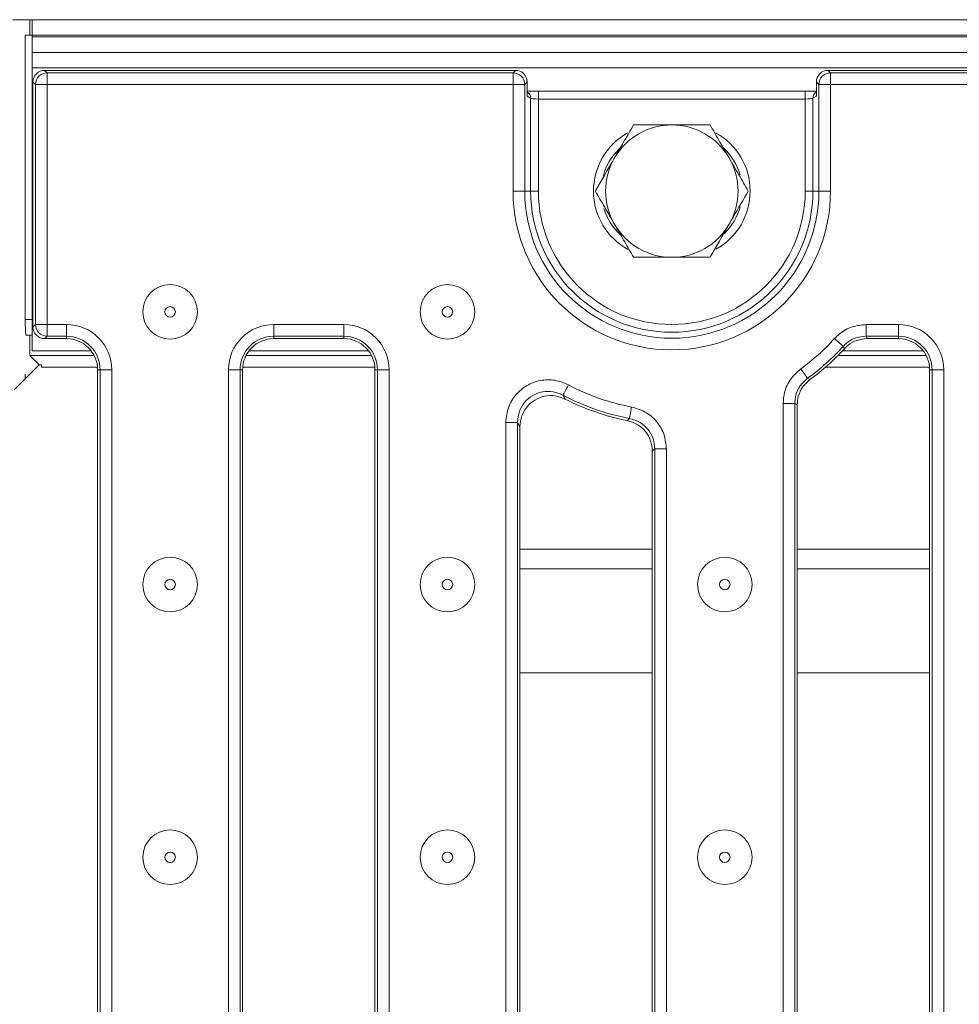
# Model space of a CAD drawing. Units: millimetres. Extents: x -1314 to 11171, y -31 to 3696.
# Drawn here: x 786 to 907, y 1411 to 1538 of the extents above; entities that cross this region are included whole.
import ezdxf

# ---------------------------------------------------------------- set-up
doc = ezdxf.new("R2010")
doc.units = ezdxf.units.MM
doc.header["$LTSCALE"] = 10

msp = doc.modelspace()

# ---------------------------------------------------------------- linework, layer by layer
at = {"color": 7, "linetype": 'Continuous', "lineweight": 15}
for p, q in [((787.593, 1537.67), (785.418, 1537.67)), ((787.593, 1537.67), (787.593, 1535.67)), ((787.593, 1537.67), (787.888, 1537.67)), ((787.888, 1537.67), (787.888, 1535.67)), ((787.888, 1537.67), (1285.888, 1537.67)), ((786.991, 1535.67), (786.991, 1499.17)), ((786.991, 1535.67), (787.888, 1535.67)), ((1285.888, 1535.67), (787.888, 1535.67)), ((787.888, 1535.47), (787.888, 1535.67)), ((787.888, 1535.47), (1285.888, 1535.47)), ((787.888, 1535.47), (787.888, 1533.47)), ((1285.888, 1533.47), (787.888, 1533.47)), ((787.888, 1531.47), (787.888, 1533.47)), ((1285.888, 1531.47), (787.888, 1531.47)), ((787.888, 1499.17), (787.888, 1531.47)), ((789.485, 1531.17), (789.803, 1530.852)), ((849.934, 1531.17), (789.485, 1531.17)), ((789.803, 1529.358), (789.803, 1530.852)), ((789.803, 1530.852), (849.616, 1530.852)), ((849.616, 1530.852), (849.934, 1531.17)), ((849.616, 1529.358), (849.616, 1530.852)), ((890.047, 1531.17), (890.365, 1530.852)), ((1183.934, 1531.17), (890.047, 1531.17)), ((890.365, 1530.852), (890.365, 1529.358)), ((890.365, 1530.852), (1183.616, 1530.852)), ((788.308, 1529.358), (787.991, 1529.676)), ((787.991, 1529.676), (787.991, 1498.227)), ((788.308, 1498.544), (788.308, 1529.358)), ((789.803, 1529.358), (788.308, 1529.358)), ((789.803, 1529.358), (789.803, 1498.544)), ((849.616, 1529.358), (789.803, 1529.358)), ((849.616, 1515.67), (849.616, 1529.358)), ((849.616, 1529.358), (851.11, 1529.358)), ((851.428, 1529.676), (851.11, 1529.358)), ((851.11, 1529.358), (851.11, 1515.67)), ((851.428, 1529.676), (851.428, 1527.846)), ((888.871, 1529.358), (888.553, 1529.676)), ((888.553, 1527.846), (888.553, 1529.676)), ((890.365, 1529.358), (888.871, 1529.358)), ((888.871, 1515.67), (888.871, 1529.358)), ((890.365, 1529.358), (890.365, 1515.67)), ((1183.616, 1529.358), (890.365, 1529.358)), ((887.112, 1528.484), (852.869, 1528.484)), ((852.869, 1528.484), (852.869, 1527.484)), ((887.112, 1528.484), (887.112, 1527.484)), ((851.873, 1527.58), (851.428, 1527.846)), ((851.873, 1515.67), (851.873, 1527.58)), ((852.869, 1527.484), (852.869, 1515.67)), ((887.112, 1527.484), (852.869, 1527.484)), ((887.112, 1515.67), (887.112, 1527.484)), ((888.553, 1527.846), (888.108, 1527.58)), ((888.108, 1527.58), (888.108, 1515.67)), ((849.616, 1515.67), (851.11, 1515.67)), ((851.873, 1515.67), (851.11, 1515.67)), ((852.869, 1515.67), (851.873, 1515.67)), ((887.112, 1515.67), (888.108, 1515.67)), ((888.108, 1515.67), (888.871, 1515.67)), ((890.365, 1515.67), (888.871, 1515.67)), ((786.991, 1499.17), (787.888, 1499.17)), ((787.888, 1499.17), (787.888, 1495.17)), ((787.888, 1499.17), (787.991, 1499.17)), ((787.991, 1498.227), (788.308, 1498.544)), ((789.803, 1498.544), (788.308, 1498.544)), ((789.803, 1498.544), (792.291, 1498.544)), ((789.803, 1498.544), (789.803, 1497.05)), ((792.291, 1498.544), (792.291, 1497.05)), ((818.891, 1498.544), (827.891, 1498.544)), ((818.891, 1498.544), (818.891, 1497.05)), ((827.891, 1498.544), (827.891, 1497.05)), ((894.941, 1498.544), (899.091, 1498.544)), ((894.941, 1497.05), (894.941, 1498.544)), ((899.091, 1497.05), (899.091, 1498.544)), ((787.888, 1497.17), (787.095, 1497.17)), ((787.593, 1497.17), (787.593, 1494.567)), ((789.803, 1497.05), (789.485, 1496.733)), ((792.291, 1496.733), (789.485, 1496.733)), ((792.291, 1497.05), (789.803, 1497.05)), ((792.291, 1497.05), (792.291, 1496.733)), ((827.891, 1497.05), (818.891, 1497.05)), ((818.891, 1497.05), (818.891, 1496.733)), ((827.891, 1496.733), (818.891, 1496.733)), ((827.891, 1497.05), (827.891, 1496.733)), ((899.091, 1497.05), (894.941, 1497.05)), ((899.091, 1496.733), (895.081, 1496.733)), ((899.091, 1497.05), (899.091, 1496.733)), ((795.462, 1495.17), (787.888, 1495.17)), ((831.062, 1495.17), (815.719, 1495.17)), ((902.262, 1495.17), (891.894, 1495.17)), ((892.139, 1495.435), (891.988, 1495.741)), ((788.783, 1493.377), (787.593, 1494.567)), ((787.593, 1494.567), (795.845, 1494.567)), ((815.336, 1494.567), (831.445, 1494.567)), ((891.314, 1494.567), (902.645, 1494.567)), ((786.991, 1491.585), (788.783, 1493.377)), ((788.783, 1493.377), (789.091, 1493.377)), ((789.091, 1493.074), (789.091, 1493.377)), ((789.091, 1493.074), (796.276, 1493.074)), ((796.608, 1492.733), (796.291, 1492.733)), ((796.291, 1297.607), (796.291, 1492.733)), ((798.103, 1492.733), (796.608, 1492.733)), ((796.608, 1297.607), (796.608, 1492.733)), ((798.103, 1492.733), (798.103, 1297.607)), ((813.079, 1297.607), (813.079, 1492.733)), ((814.573, 1492.733), (813.079, 1492.733)), ((814.573, 1492.733), (814.573, 1297.607)), ((814.573, 1492.733), (814.891, 1492.733)), ((814.891, 1492.733), (814.891, 1297.607)), ((814.905, 1493.074), (831.876, 1493.074)), ((832.208, 1492.733), (831.891, 1492.733)), ((831.891, 1297.607), (831.891, 1492.733)), ((833.703, 1492.733), (832.208, 1492.733)), ((832.208, 1297.607), (832.208, 1492.733)), ((833.703, 1492.733), (833.703, 1297.607)), ((889.724, 1493.074), (903.076, 1493.074)), ((903.408, 1492.733), (903.091, 1492.733)), ((903.091, 1297.607), (903.091, 1492.733)), ((903.408, 1297.607), (903.408, 1492.733)), ((904.903, 1492.733), (903.408, 1492.733)), ((904.903, 1492.733), (904.903, 1297.607)), ((786.991, 1491.585), (785.576, 1490.17)), ((786.991, 1492.17), (786.991, 1491.585)), ((887.418, 1491.642), (887.72, 1491.47)), ((884.279, 1301.923), (884.279, 1488.417)), ((885.773, 1488.417), (884.279, 1488.417)), ((885.773, 1488.417), (885.773, 1301.923)), ((886.091, 1488.255), (886.091, 1302.085)), ((850.173, 1485.958), (848.679, 1485.958)), ((848.679, 1304.382), (848.679, 1485.958)), ((850.173, 1485.958), (850.173, 1304.382)), ((850.491, 1485.433), (850.491, 1304.906)), ((869.303, 1482.572), (867.808, 1482.572)), ((867.808, 1307.767), (867.808, 1482.572)), ((869.303, 1482.572), (869.303, 1307.767)), ((867.491, 1308.03), (867.491, 1482.31)), ((850.491, 1469.703), (867.491, 1469.703)), ((886.091, 1469.703), (903.091, 1469.703)), ((850.491, 1467.17), (867.491, 1467.17)), ((886.091, 1467.17), (903.091, 1467.17)), ((850.491, 1453.858), (867.491, 1453.858)), ((886.091, 1453.858), (903.091, 1453.858))]:
    msp.add_line(p, q, dxfattribs=at)
at = {"color": 7, "linetype": 'Continuous', "lineweight": 15, "flags": 128}
for points in [[(891.988, 1495.741), (891.951, 1495.774), (891.877, 1495.841), (891.77, 1495.938), (891.631, 1496.064), (891.467, 1496.212), (891.283, 1496.379), (891.085, 1496.558), (890.88, 1496.744)], [(894.941, 1497.05), (894.982, 1496.958), (895.081, 1496.733)], [(887.418, 1491.642), (887.389, 1491.683), (887.331, 1491.763), (887.245, 1491.881), (887.136, 1492.032), (887.006, 1492.211), (886.86, 1492.412), (886.703, 1492.628), (886.541, 1492.852)], [(856.032, 1489.475), (856.055, 1489.519), (856.102, 1489.606), (856.17, 1489.735), (856.258, 1489.899), (856.362, 1490.094), (856.479, 1490.314), (856.604, 1490.549), (856.734, 1490.793)], [(864.553, 1486.49), (864.563, 1486.539), (864.581, 1486.636), (864.607, 1486.779), (864.642, 1486.963), (864.682, 1487.18), (864.728, 1487.424), (864.776, 1487.687), (864.827, 1487.959)], [(886.091, 1488.255), (885.863, 1488.371), (885.773, 1488.417)]]:
    msp.add_lwpolyline(points, dxfattribs=at)
at = {"color": 7, "linetype": 'Continuous', "lineweight": 15}
for centre, radius in [((805.591, 1500.17), 3.5), ((841.191, 1500.17), 3.5), ((805.591, 1500.17), 0.672), ((841.191, 1500.17), 0.672), ((805.591, 1465.17), 3.5), ((841.191, 1465.17), 3.5), ((876.791, 1465.17), 3.5), ((805.591, 1465.17), 0.672), ((841.191, 1465.17), 0.672), ((876.791, 1465.17), 0.672), ((805.591, 1430.17), 3.5), ((841.191, 1430.17), 3.5), ((876.791, 1430.17), 3.5), ((805.591, 1430.17), 0.672), ((841.191, 1430.17), 0.672), ((876.791, 1430.17), 0.672)]:
    msp.add_circle(centre, radius, dxfattribs=at)
for centre, radius, start, end in [((789.816, 1529.345), 1.508, 90.50861, 179.49196), ((849.603, 1529.345), 1.508, 0.5086, 89.4914), ((890.379, 1529.345), 1.508, 90.50861, 179.49196), ((850.879, 1527.585), 0.994, 359.67848, 56.47201), ((889.101, 1527.586), 0.993, 123.49011, 180.35939), ((869.991, 1515.67), 8.5, 90, 150), ((869.991, 1515.67), 8.5, 30, 90), ((868.491, 1515.67), 8.554, 119.19058, 241.20682), ((871.491, 1515.67), 8.554, 299.19058, 61.20682), ((868.491, 1515.67), 7.555, 133.66657, 164.66273), ((871.491, 1515.67), 7.555, 16.20213, 47.38521), ((869.991, 1515.67), 8.5, 150, 210), ((869.991, 1515.67), 8.5, 330, 30), ((869.991, 1515.67), 20.374, 180, 0), ((869.991, 1515.67), 18.88, 180, 0), ((869.991, 1515.67), 18.117, 180, 0), ((869.991, 1515.67), 17.121, 180, 0), ((868.491, 1515.67), 7.555, 197.04645, 227.38521), ((871.491, 1515.67), 7.555, 313.66657, 344.66273), ((869.991, 1515.67), 8.5, 210, 270), ((869.991, 1515.67), 8.5, 270, 330), ((789.816, 1498.558), 1.508, 180.50788, 269.49212), ((792.291, 1492.733), 5.812, 0, 90), ((818.891, 1492.733), 5.812, 90, 180), ((827.891, 1492.733), 5.812, 0, 90), ((899.091, 1492.733), 5.812, 0, 90), ((792.291, 1492.733), 4.318, 0, 90), ((792.291, 1492.733), 4, 0, 90), ((818.891, 1492.733), 4.318, 90, 180), ((818.891, 1492.733), 4, 90, 180), ((827.891, 1492.733), 4.318, 0, 90), ((827.891, 1492.733), 4, 0, 90), ((869.991, 1515.67), 28.188, 305.95392, 317.82373), ((899.091, 1492.733), 4.318, 0, 90), ((899.091, 1492.733), 4, 0, 90), ((869.991, 1515.67), 29.682, 305.95392, 317.82373), ((869.991, 1515.67), 30, 306.22753, 317.58583), ((869.991, 1515.67), 28.188, 241.94774, 259.44498), ((869.991, 1515.67), 29.682, 241.94774, 259.44498), ((869.991, 1515.67), 30, 242.8363, 258.9997)]:
    msp.add_arc(centre, radius, start, end, dxfattribs=at)
for centre, major_axis, ratio, start_param, end_param in [((789.496, 1529.664), (-1.069, 1.069), 0.9924325, 5.5015852, 7.0647854), ((849.922, 1529.664), (-1.069, -1.069), 0.9924325, 2.3599926, 3.9231927), ((890.059, 1529.664), (-1.069, 1.069), 0.9924325, 5.5015852, 7.0647854), ((852.869, 1528.588), (2, 0), 0.0524078, 4.464836, 4.712389), ((852.869, 1527.589), (1, 0), 0.1048156, 3.2288591, 4.712389), ((887.112, 1527.589), (1, 0), 0.1048156, 4.712389, 6.1959188), ((787.095, 1499.17), (0, 2), 0.0524078, 1.5707963, 3.1415927), ((789.496, 1498.238), (1.069, 1.069), 0.9924325, 2.3599926, 3.9231927)]:
    msp.add_ellipse(centre, major_axis=major_axis, ratio=ratio, start_param=start_param, end_param=end_param, dxfattribs=at)
for points, knots in [([(852.396, 1528.488), (852.197, 1528.491), (851.817, 1528.497), (851.553, 1528.512), (851.428, 1528.519)], [0, 0, 0, 0, 0.5258133, 1, 1, 1, 1]), ([(888.553, 1528.519), (888.501, 1528.516), (888.326, 1528.504), (887.861, 1528.49), (887.402, 1528.484), (887.144, 1528.484), (887.112, 1528.484)], [0, 0, 0, 0, 0.15910942, 0.53518269, 0.94197756, 1, 1, 1, 1]), ([(865.083, 1524.17), (864.45, 1523.073), (863.64, 1521.671), (862.81, 1520.233), (862.629, 1519.92)], [0, 0, 0, 0, 0.7824546, 1, 1, 1, 1]), ([(869.991, 1524.17), (869.874, 1524.17), (868.993, 1524.17), (867.333, 1524.17), (865.838, 1524.17), (865.083, 1524.17)], [0, 0, 0, 0, 0.0700877, 0.5307837, 1, 1, 1, 1]), ([(874.898, 1524.17), (874.101, 1524.17), (872.493, 1524.17), (870.83, 1524.17), (869.991, 1524.17)], [0, 0, 0, 0, 0.4954592, 1, 1, 1, 1]), ([(877.352, 1519.92), (877.294, 1520.021), (876.853, 1520.784), (876.023, 1522.222), (875.275, 1523.517), (874.898, 1524.17)], [0, 0, 0, 0, 0.0700875, 0.5307848, 1, 1, 1, 1]), ([(862.629, 1519.92), (861.959, 1518.759), (861.128, 1517.32), (860.33, 1515.937), (860.176, 1515.67)], [0, 0, 0, 0, 0.8072514, 1, 1, 1, 1]), ([(879.806, 1515.67), (879.407, 1516.36), (878.603, 1517.753), (877.771, 1519.193), (877.352, 1519.92)], [0, 0, 0, 0, 0.495458, 1, 1, 1, 1]), ([(860.176, 1515.67), (860.574, 1514.98), (861.378, 1513.587), (862.21, 1512.147), (862.629, 1511.42)], [0, 0, 0, 0, 0.4954581, 1, 1, 1, 1]), ([(877.352, 1511.42), (877.532, 1511.733), (878.363, 1513.171), (879.172, 1514.573), (879.806, 1515.67)], [0, 0, 0, 0, 0.2175451, 1, 1, 1, 1]), ([(862.629, 1511.42), (862.688, 1511.319), (863.128, 1510.556), (863.958, 1509.118), (864.706, 1507.823), (865.083, 1507.17)], [0, 0, 0, 0, 0.0700873, 0.5307834, 1, 1, 1, 1]), ([(874.898, 1507.17), (875.052, 1507.437), (875.851, 1508.82), (876.681, 1510.259), (877.352, 1511.42)], [0, 0, 0, 0, 0.1927489, 1, 1, 1, 1]), ([(865.083, 1507.17), (865.88, 1507.17), (867.489, 1507.17), (869.152, 1507.17), (869.991, 1507.17)], [0, 0, 0, 0, 0.4954577, 1, 1, 1, 1]), ([(869.991, 1507.17), (870.107, 1507.17), (870.988, 1507.17), (872.649, 1507.17), (874.144, 1507.17), (874.898, 1507.17)], [0, 0, 0, 0, 0.0700879, 0.5307823, 1, 1, 1, 1]), ([(890.88, 1496.744), (891.087, 1496.95), (891.727, 1497.59), (893.096, 1498.361), (894.326, 1498.483), (894.941, 1498.544)], [0, 0, 0, 0, 0.1921752, 0.5960958, 1, 1, 1, 1]), ([(894.941, 1497.05), (894.493, 1497.006), (893.599, 1496.918), (892.603, 1496.357), (892.138, 1495.891), (891.988, 1495.741)], [0, 0, 0, 0, 0.40392326, 0.8077768, 1, 1, 1, 1]), ([(895.081, 1496.733), (894.634, 1496.688), (893.74, 1496.599), (892.749, 1496.041), (892.286, 1495.581), (892.139, 1495.435)], [0, 0, 0, 0, 0.4059275, 0.8118645, 1, 1, 1, 1]), ([(884.279, 1488.417), (884.318, 1488.906), (884.408, 1490.008), (885.157, 1491.62), (886.08, 1492.441), (886.541, 1492.852)], [0, 0, 0, 0, 0.28502456, 0.6425228, 1, 1, 1, 1]), ([(848.679, 1485.958), (848.752, 1486.645), (848.891, 1487.942), (849.917, 1489.603), (851.338, 1490.802), (853.095, 1491.45), (855, 1491.512), (856.157, 1491.033), (856.734, 1490.793)], [0, 0, 0, 0, 0.1819217, 0.3438987, 0.5059768, 0.6695701, 0.8348194, 1, 1, 1, 1]), ([(887.418, 1491.642), (887.082, 1491.344), (886.41, 1490.748), (885.865, 1489.574), (885.801, 1488.773), (885.773, 1488.417)], [0, 0, 0, 0, 0.3575172, 0.7149205, 1, 1, 1, 1]), ([(887.72, 1491.47), (887.386, 1491.169), (886.718, 1490.569), (886.182, 1489.4), (886.118, 1488.604), (886.091, 1488.255)], [0, 0, 0, 0, 0.35929115, 0.71859609, 1, 1, 1, 1]), ([(856.032, 1489.475), (855.61, 1489.652), (854.768, 1490.006), (853.377, 1489.969), (852.096, 1489.499), (851.063, 1488.624), (850.32, 1487.409), (850.224, 1486.461), (850.173, 1485.958)], [0, 0, 0, 0, 0.1657829, 0.3309633, 0.4940439, 0.6555986, 0.8174553, 1, 1, 1, 1]), ([(856.295, 1488.979), (855.872, 1489.146), (855.026, 1489.481), (853.642, 1489.415), (852.372, 1488.924), (851.352, 1488.036), (850.634, 1486.835), (850.54, 1485.912), (850.491, 1485.433)], [0, 0, 0, 0, 0.1663524, 0.3327727, 0.4975751, 0.6609169, 0.8241931, 1, 1, 1, 1]), ([(856.032, 1489.475), (856.036, 1489.467), (856.123, 1489.301), (856.211, 1489.136), (856.295, 1488.979)], [0, 0, 0, 0, 0.0450036, 1, 1, 1, 1]), ([(864.827, 1487.959), (865.487, 1487.761), (866.741, 1487.384), (868.175, 1486.056), (869.122, 1484.425), (869.242, 1483.19), (869.303, 1482.572)], [0, 0, 0, 0, 0.2698688, 0.5127815, 0.7564075, 1, 1, 1, 1]), ([(864.266, 1486.221), (864.339, 1486.29), (864.435, 1486.379), (864.531, 1486.469), (864.553, 1486.49)], [0, 0, 0, 0, 0.7649124, 1, 1, 1, 1]), ([(867.491, 1482.31), (867.447, 1482.759), (867.359, 1483.657), (866.671, 1484.843), (865.635, 1485.802), (864.735, 1486.077), (864.266, 1486.221)], [0, 0, 0, 0, 0.2449418, 0.4899156, 0.7341824, 1, 1, 1, 1]), ([(867.808, 1482.572), (867.765, 1483.022), (867.68, 1483.921), (866.992, 1485.109), (865.947, 1486.075), (865.034, 1486.347), (864.553, 1486.49)], [0, 0, 0, 0, 0.243748, 0.4872299, 0.7299822, 1, 1, 1, 1]), ([(850.491, 1485.433), (850.389, 1485.6), (850.284, 1485.774), (850.178, 1485.95), (850.173, 1485.958)], [0, 0, 0, 0, 0.95499474, 1, 1, 1, 1]), ([(867.808, 1482.572), (867.783, 1482.552), (867.677, 1482.464), (867.572, 1482.376), (867.491, 1482.31)], [0, 0, 0, 0, 0.23508948, 1, 1, 1, 1])]:
    msp.add_open_spline(points, degree=3, knots=knots, dxfattribs=at)

doc.saveas('drawing.dxf')
